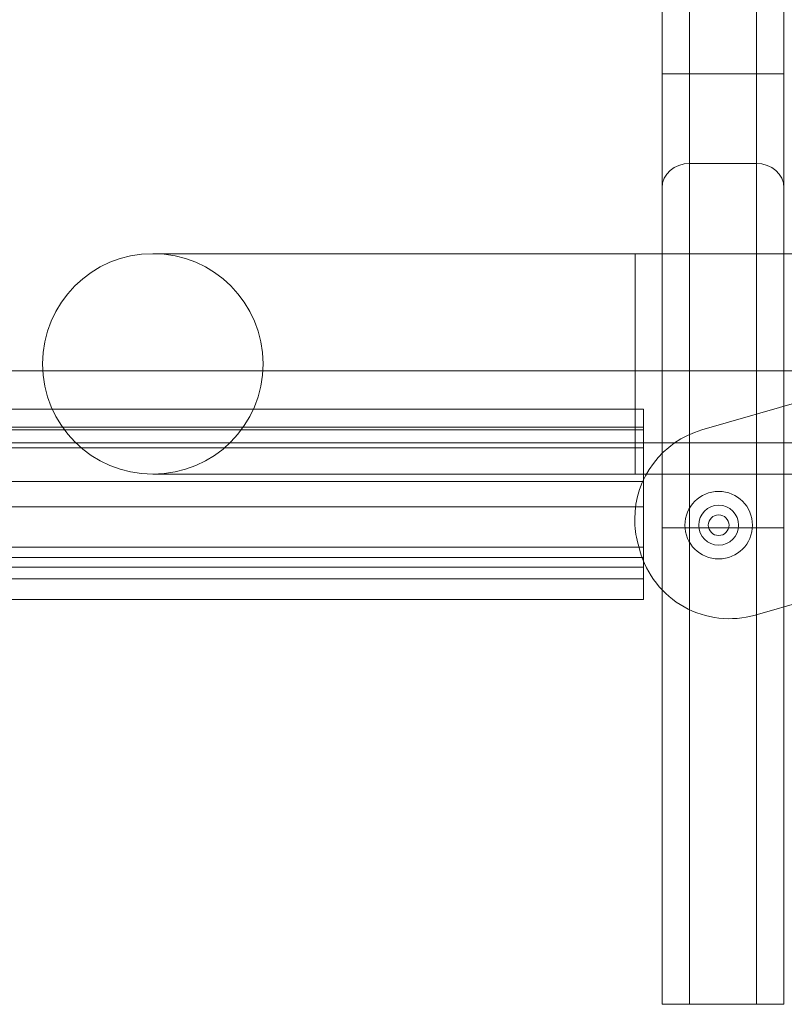
# Model space of a CAD drawing. Units: millimetres. Extents: x 9026 to 17679, y 3773 to 11808.
# Drawn here: x 13598 to 13709, y 9843 to 9986 of the extents above; entities that cross this region are included whole.
import ezdxf

# ---------------------------------------------------------------- set-up
doc = ezdxf.new("R2010")
doc.units = ezdxf.units.MM
doc.header["$LTSCALE"] = 700

# ---------------------------------------------------------------- blocks, each defined once
blk = doc.blocks.new('A$C2D8B69BD')
at = {"color": 0, "linetype": 'Continuous', "lineweight": 0}
for p, q in [((13699.42, 9927.7), (13699.42, 10308.87)), ((13699.42, 9927.7), (13699.42, 10308.87)), ((13709.12, 10308.87), (13709.12, 9927.7)), ((13709.12, 10308.87), (13709.12, 9927.7)), ((13695.42, 10305.21), (13695.42, 9924.18)), ((13695.42, 10305.21), (13695.42, 9924.18)), ((13713.12, 9924.18), (13713.12, 10305.21)), ((13713.12, 9924.18), (13713.12, 10305.21)), ((13713.12, 9940.72), (13695.42, 9940.72)), ((13713.12, 9940.72), (13695.42, 9940.72)), ((13709.12, 9927.7), (13699.42, 9927.7)), ((13699.42, 9927.7), (13699.42, 9914.62)), ((13699.42, 9927.7), (13699.42, 9914.62)), ((13709.12, 9927.7), (13699.42, 9927.7)), ((13709.12, 9914.62), (13709.12, 9927.7)), ((13709.12, 9914.62), (13709.12, 9927.7)), ((13695.42, 9914.62), (13695.42, 9924.18)), ((13695.42, 9914.62), (13695.42, 9924.18)), ((13713.12, 9924.18), (13713.12, 9914.62)), ((13713.12, 9924.18), (13713.12, 9914.62)), ((13691.53, 9914.62), (13621.53, 9914.62)), ((13691.53, 9882.62), (13691.53, 9914.62)), ((13735, 9914.62), (13691.53, 9914.62)), ((13691.53, 9882.62), (13691.53, 9914.62)), ((13695.42, 9874.84), (13695.42, 9914.62)), ((13695.42, 9874.84), (13695.42, 9914.62)), ((13699.42, 9914.62), (13699.42, 9874.84)), ((13699.42, 9914.62), (13699.42, 9874.84)), ((13709.12, 9874.84), (13709.12, 9914.62)), ((13709.12, 9874.84), (13709.12, 9914.62)), ((13713.12, 9914.62), (13713.12, 9874.84)), ((13713.12, 9914.62), (13713.12, 9874.84)), ((13266.88, 9897.62), (13605.56, 9897.62)), ((13605.56, 9897.62), (13731.68, 9897.62)), ((13701.21, 9889.05), (13727.3, 9896.59)), ((13174.42, 9892.04), (13692.72, 9892.04)), ((13692.72, 9892.04), (13692.72, 9887.04)), ((13174.42, 9889.46), (13692.72, 9889.46)), ((13174.42, 9889.04), (13692.72, 9889.04)), ((13610.35, 9887.17), (13262.09, 9887.17)), ((13610.35, 9887.17), (13262.09, 9887.17)), ((13732.31, 9887.17), (13610.35, 9887.17)), ((13732.31, 9887.17), (13610.35, 9887.17)), ((13692.72, 9869.12), (13692.72, 9887.04)), ((13174.42, 9886.46), (13692.72, 9886.46)), ((13621.53, 9882.62), (13691.53, 9882.62)), ((13735, 9882.62), (13691.53, 9882.62)), ((13174.42, 9881.56), (13692.72, 9881.56)), ((13174.42, 9877.89), (13692.72, 9877.89)), ((13695.42, 9874.84), (13695.42, 9805.7)), ((13695.42, 9874.84), (13699.42, 9874.84)), ((13695.42, 9874.84), (13695.42, 9805.7)), ((13695.42, 9874.84), (13699.42, 9874.84)), ((13709.12, 9874.84), (13699.42, 9874.84)), ((13699.42, 9805.7), (13699.42, 9874.84)), ((13699.42, 9805.7), (13699.42, 9874.84)), ((13709.12, 9874.84), (13699.42, 9874.84)), ((13709.12, 9874.84), (13713.12, 9874.84)), ((13709.12, 9874.84), (13709.12, 9805.7)), ((13709.12, 9874.84), (13709.12, 9805.7)), ((13709.12, 9874.84), (13713.12, 9874.84)), ((13713.12, 9805.7), (13713.12, 9874.84)), ((13713.12, 9805.7), (13713.12, 9874.84)), ((13174.42, 9872.05), (13692.72, 9872.05)), ((13174.42, 9870.52), (13692.72, 9870.52)), ((13735.68, 9869.91), (13708.96, 9862.18)), ((13174.42, 9869.12), (13692.72, 9869.12)), ((13692.72, 9869.12), (13692.72, 9864.46)), ((13174.42, 9867.46), (13692.72, 9867.46)), ((13174.42, 9864.46), (13692.72, 9864.46)), ((13699.42, 9805.7), (13695.42, 9805.7)), ((13699.42, 9805.7), (13695.42, 9805.7)), ((13709.12, 9805.7), (13699.42, 9805.7)), ((13709.12, 9805.7), (13699.42, 9805.7)), ((13713.12, 9805.7), (13709.12, 9805.7)), ((13713.12, 9805.7), (13709.12, 9805.7))]:
    blk.add_line(p, q, dxfattribs=at)
for centre, radius, start, end in [((13621.53, 9898.62), 16, 90, 270), ((13621.53, 9898.62), 16, 90, 270), ((13621.53, 9898.62), 16, 270, 90), ((13621.53, 9898.62), 16, 270, 90), ((13704.96, 9876.08), 13.5, 106.1336, 180), ((13704.96, 9876.08), 13.5, 106.1336, 180), ((13703.64, 9875.22), 4.9, 0, 180), ((13703.64, 9875.22), 2.9, 0, 180), ((13704.96, 9876.08), 13.5, 180, 194.9263), ((13704.96, 9876.08), 13.5, 180, 194.9263), ((13703.64, 9875.22), 4.9, 180, 0), ((13703.64, 9875.22), 2.9, 180, 0), ((13705.21, 9875.15), 13.5, 195.5524, 286.1336), ((13705.21, 9875.15), 13.5, 195.5524, 286.1336)]:
    blk.add_arc(centre, radius, start, end, dxfattribs=at)
at = {"color": 0, "linetype": 'Continuous', "lineweight": 0, "extrusion": (2.06338e-16, 0, -1)}
for start, end in [(0, 180), (180, 0)]:
    blk.add_arc((-13703.64, 9875.22), 1.5, start, end, dxfattribs=at)
at = {"color": 0, "linetype": 'Continuous', "lineweight": 0, "extrusion": (2.06338e-16, -6.16298e-33, -1)}
blk.add_arc((-13789.7, 9898.67), 101.2, 344.4476, 345.0737, dxfattribs=at)
blk.add_arc((-13789.7, 9898.67), 101.2, 344.4476, 345.0737, dxfattribs=at)
at = {"color": 0, "linetype": 'Continuous', "lineweight": 0}
for centre, major_axis, start_param, end_param in [((13699.42, 9924.18), (-4, 0), -1.570796, 0), ((13699.42, 9924.18), (-4, 0), -1.570796, 0), ((13709.12, 9924.18), (4, 0), 0, 1.570796), ((13709.12, 9924.18), (4, 0), 0, 1.570796)]:
    blk.add_ellipse(centre, major_axis=major_axis, ratio=0.881056, start_param=start_param, end_param=end_param, dxfattribs=at)

msp = doc.modelspace()

# ---------------------------------------------------------------- block references
msp.add_blockref('A$C2D8B69BD', (-4.311, 37.417))

doc.saveas('drawing.dxf')
